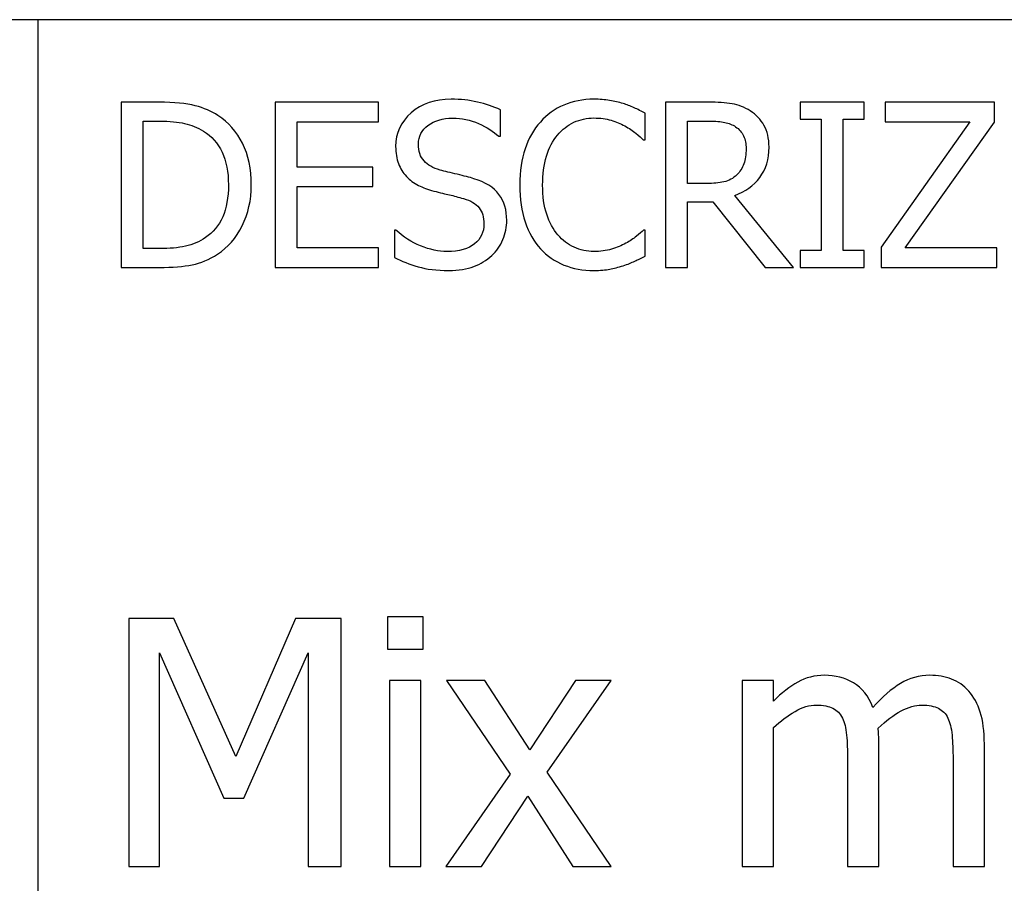
# Model space of a CAD drawing. Extents: x -10 to 10, y -14.4 to 14.3.
# Drawn here: x -5 to -3.8, y -11.4 to -10.3 of the extents above; entities that cross this region are included whole.
import ezdxf

# ---------------------------------------------------------------- set-up
doc = ezdxf.new("R2010")
doc.units = 0
doc.layers.add('LAYER_1', color=7, linetype='CONTINUOUS')

msp = doc.modelspace()

# ---------------------------------------------------------------- linework, layer by layer
at = {"layer": 'LAYER_1'}
for points in [[(9.49419, -10.34306), (9.49419, -10.34306), (-9.49568, -10.34306), (-9.49568, -10.34306)], [(-4.99807, -13.14158), (-4.99807, -13.14158), (-4.99807, -10.34306), (-4.99807, -10.34306)]]:
    msp.add_open_spline(points, degree=3, dxfattribs=at)
for points, knots in [([(-4.7402, -10.54311), (-4.7402, -10.5614), (-4.74391, -10.57786), (-4.75129, -10.59253), (-4.75129, -10.59253), (-4.75868, -10.60725), (-4.76858, -10.61871), (-4.781, -10.62692), (-4.781, -10.62692), (-4.79113, -10.63329), (-4.8014, -10.63756), (-4.81186, -10.63971), (-4.81186, -10.63971), (-4.82226, -10.64187), (-4.83561, -10.64292), (-4.85179, -10.64292), (-4.85179, -10.64292), (-4.85179, -10.64292), (-4.89787, -10.64292), (-4.89787, -10.64292), (-4.89787, -10.64292), (-4.89787, -10.64292), (-4.89787, -10.44294), (-4.89787, -10.44294), (-4.89787, -10.44294), (-4.89787, -10.44294), (-4.85234, -10.44294), (-4.85234, -10.44294), (-4.85234, -10.44294), (-4.83354, -10.44294), (-4.81878, -10.44436), (-4.8081, -10.44715), (-4.8081, -10.44715), (-4.79737, -10.45), (-4.78829, -10.45385), (-4.78077, -10.4588), (-4.78077, -10.4588), (-4.76784, -10.46728), (-4.7579, -10.47861), (-4.75079, -10.49268), (-4.75079, -10.49268), (-4.74373, -10.5068), (-4.7402, -10.52363), (-4.7402, -10.54311)], [0, 0, 0, 0, 0.0833333, 0.0833333, 0.0833333, 0.0833333, 0.1666667, 0.1666667, 0.1666667, 0.1666667, 0.25, 0.25, 0.25, 0.25, 0.3333333, 0.3333333, 0.3333333, 0.3333333, 0.4166667, 0.4166667, 0.4166667, 0.4166667, 0.5, 0.5, 0.5, 0.5, 0.5833333, 0.5833333, 0.5833333, 0.5833333, 0.6666667, 0.6666667, 0.6666667, 0.6666667, 0.75, 0.75, 0.75, 0.75, 0.8333333, 0.8333333, 0.8333333, 0.8333333, 1, 1, 1, 1]), ([(-4.71132, -10.64292), (-4.71132, -10.64292), (-4.71132, -10.44294), (-4.71132, -10.44294), (-4.71132, -10.44294), (-4.71132, -10.44294), (-4.58625, -10.44294), (-4.58625, -10.44294), (-4.58625, -10.44294), (-4.58625, -10.44294), (-4.58625, -10.46659), (-4.58625, -10.46659), (-4.58625, -10.46659), (-4.58625, -10.46659), (-4.68472, -10.46659), (-4.68472, -10.46659), (-4.68472, -10.46659), (-4.68472, -10.46659), (-4.68472, -10.52138), (-4.68472, -10.52138), (-4.68472, -10.52138), (-4.68472, -10.52138), (-4.59294, -10.52138), (-4.59294, -10.52138), (-4.59294, -10.52138), (-4.59294, -10.52138), (-4.59294, -10.54504), (-4.59294, -10.54504), (-4.59294, -10.54504), (-4.59294, -10.54504), (-4.68472, -10.54504), (-4.68472, -10.54504), (-4.68472, -10.54504), (-4.68472, -10.54504), (-4.68472, -10.61926), (-4.68472, -10.61926), (-4.68472, -10.61926), (-4.68472, -10.61926), (-4.58625, -10.61926), (-4.58625, -10.61926), (-4.58625, -10.61926), (-4.58625, -10.61926), (-4.58625, -10.64292), (-4.58625, -10.64292), (-4.58625, -10.64292), (-4.58625, -10.64292), (-4.71132, -10.64292), (-4.71132, -10.64292)], [0, 0, 0, 0, 0.0769231, 0.0769231, 0.0769231, 0.0769231, 0.1538462, 0.1538462, 0.1538462, 0.1538462, 0.2307692, 0.2307692, 0.2307692, 0.2307692, 0.3076923, 0.3076923, 0.3076923, 0.3076923, 0.3846154, 0.3846154, 0.3846154, 0.3846154, 0.4615385, 0.4615385, 0.4615385, 0.4615385, 0.5384615, 0.5384615, 0.5384615, 0.5384615, 0.6153846, 0.6153846, 0.6153846, 0.6153846, 0.6923077, 0.6923077, 0.6923077, 0.6923077, 0.7692308, 0.7692308, 0.7692308, 0.7692308, 0.8461538, 0.8461538, 0.8461538, 0.8461538, 1, 1, 1, 1]), ([(-4.5012, -10.64654), (-4.51573, -10.64654), (-4.52807, -10.64503), (-4.5382, -10.64205), (-4.5382, -10.64205), (-4.54838, -10.63902), (-4.55796, -10.63536), (-4.5669, -10.63095), (-4.5669, -10.63095), (-4.5669, -10.63095), (-4.5669, -10.59767), (-4.5669, -10.59767), (-4.5669, -10.59767), (-4.5669, -10.59767), (-4.56502, -10.59767), (-4.56502, -10.59767), (-4.56502, -10.59767), (-4.55626, -10.60592), (-4.54631, -10.61229), (-4.53522, -10.61679), (-4.53522, -10.61679), (-4.52412, -10.62133), (-4.5134, -10.62357), (-4.50313, -10.62357), (-4.50313, -10.62357), (-4.48841, -10.62357), (-4.47731, -10.6205), (-4.4698, -10.61436), (-4.4698, -10.61436), (-4.46228, -10.60826), (-4.45852, -10.60015), (-4.45852, -10.59015), (-4.45852, -10.59015), (-4.45852, -10.58217), (-4.46049, -10.57566), (-4.46443, -10.57067), (-4.46443, -10.57067), (-4.46837, -10.56567), (-4.47461, -10.56195), (-4.48323, -10.55952), (-4.48323, -10.55952), (-4.48942, -10.55774), (-4.49506, -10.55622), (-4.50015, -10.55508), (-4.50015, -10.55508), (-4.50523, -10.55393), (-4.51165, -10.55237), (-4.51936, -10.5504), (-4.51936, -10.5504), (-4.52623, -10.54861), (-4.53242, -10.54632), (-4.53788, -10.54352), (-4.53788, -10.54352), (-4.54333, -10.54077), (-4.54819, -10.53715), (-4.55241, -10.53266), (-4.55241, -10.53266), (-4.55654, -10.52826), (-4.5597, -10.52308), (-4.56199, -10.51716), (-4.56199, -10.51716), (-4.56429, -10.5112), (-4.56543, -10.50433), (-4.56543, -10.49653), (-4.56543, -10.49653), (-4.56543, -10.4803), (-4.5591, -10.46673), (-4.5465, -10.45577), (-4.5465, -10.45577), (-4.53384, -10.44482), (-4.51775, -10.43931), (-4.49813, -10.43931), (-4.49813, -10.43931), (-4.48694, -10.43931), (-4.47635, -10.44042), (-4.46636, -10.44266), (-4.46636, -10.44266), (-4.45636, -10.44491), (-4.44715, -10.44807), (-4.43862, -10.4522), (-4.43862, -10.4522), (-4.43862, -10.4522), (-4.43862, -10.48406), (-4.43862, -10.48406), (-4.43862, -10.48406), (-4.43862, -10.48406), (-4.44064, -10.48406), (-4.44064, -10.48406), (-4.44064, -10.48406), (-4.44701, -10.47824), (-4.45512, -10.47315), (-4.46507, -10.46879), (-4.46507, -10.46879), (-4.47502, -10.46444), (-4.48543, -10.46228), (-4.49639, -10.46228), (-4.49639, -10.46228), (-4.50872, -10.46228), (-4.51871, -10.46517), (-4.52632, -10.47095), (-4.52632, -10.47095), (-4.53393, -10.47673), (-4.53774, -10.48429), (-4.53774, -10.49369), (-4.53774, -10.49369), (-4.53774, -10.50222), (-4.53549, -10.50896), (-4.53105, -10.514), (-4.53105, -10.514), (-4.52655, -10.519), (-4.52004, -10.52266), (-4.51156, -10.525), (-4.51156, -10.525), (-4.50592, -10.52652), (-4.49905, -10.52826), (-4.49088, -10.53018), (-4.49088, -10.53018), (-4.48272, -10.53211), (-4.47598, -10.53385), (-4.47057, -10.53546), (-4.47057, -10.53546), (-4.45677, -10.53967), (-4.44673, -10.54605), (-4.44036, -10.55453), (-4.44036, -10.55453), (-4.43399, -10.56306), (-4.43083, -10.57351), (-4.43083, -10.58598), (-4.43083, -10.58598), (-4.43083, -10.59377), (-4.43243, -10.60147), (-4.43559, -10.60909), (-4.43559, -10.60909), (-4.43876, -10.6167), (-4.44325, -10.62311), (-4.44898, -10.62843), (-4.44898, -10.62843), (-4.4554, -10.63421), (-4.46269, -10.6387), (-4.4708, -10.64182), (-4.4708, -10.64182), (-4.47887, -10.64498), (-4.48905, -10.64654), (-4.5012, -10.64654)], [0, 0, 0, 0, 0.027027, 0.027027, 0.027027, 0.027027, 0.0540541, 0.0540541, 0.0540541, 0.0540541, 0.0810811, 0.0810811, 0.0810811, 0.0810811, 0.1081081, 0.1081081, 0.1081081, 0.1081081, 0.1351351, 0.1351351, 0.1351351, 0.1351351, 0.1621622, 0.1621622, 0.1621622, 0.1621622, 0.1891892, 0.1891892, 0.1891892, 0.1891892, 0.2162162, 0.2162162, 0.2162162, 0.2162162, 0.2432432, 0.2432432, 0.2432432, 0.2432432, 0.2702703, 0.2702703, 0.2702703, 0.2702703, 0.2972973, 0.2972973, 0.2972973, 0.2972973, 0.3243243, 0.3243243, 0.3243243, 0.3243243, 0.3513514, 0.3513514, 0.3513514, 0.3513514, 0.3783784, 0.3783784, 0.3783784, 0.3783784, 0.4054054, 0.4054054, 0.4054054, 0.4054054, 0.4324324, 0.4324324, 0.4324324, 0.4324324, 0.4594595, 0.4594595, 0.4594595, 0.4594595, 0.4864865, 0.4864865, 0.4864865, 0.4864865, 0.5135135, 0.5135135, 0.5135135, 0.5135135, 0.5405405, 0.5405405, 0.5405405, 0.5405405, 0.5675676, 0.5675676, 0.5675676, 0.5675676, 0.5945946, 0.5945946, 0.5945946, 0.5945946, 0.6216216, 0.6216216, 0.6216216, 0.6216216, 0.6486486, 0.6486486, 0.6486486, 0.6486486, 0.6756757, 0.6756757, 0.6756757, 0.6756757, 0.7027027, 0.7027027, 0.7027027, 0.7027027, 0.7297297, 0.7297297, 0.7297297, 0.7297297, 0.7567568, 0.7567568, 0.7567568, 0.7567568, 0.7837838, 0.7837838, 0.7837838, 0.7837838, 0.8108108, 0.8108108, 0.8108108, 0.8108108, 0.8378378, 0.8378378, 0.8378378, 0.8378378, 0.8648649, 0.8648649, 0.8648649, 0.8648649, 0.8918919, 0.8918919, 0.8918919, 0.8918919, 0.9189189, 0.9189189, 0.9189189, 0.9189189, 0.9459459, 0.9459459, 0.9459459, 0.9459459, 1, 1, 1, 1]), ([(-4.32556, -10.64654), (-4.33862, -10.64654), (-4.35064, -10.64434), (-4.36159, -10.63994), (-4.36159, -10.63994), (-4.3726, -10.63558), (-4.38204, -10.62903), (-4.39002, -10.62036), (-4.39002, -10.62036), (-4.39799, -10.61165), (-4.40418, -10.60083), (-4.40854, -10.58786), (-4.40854, -10.58786), (-4.41294, -10.57488), (-4.41514, -10.55998), (-4.41514, -10.54311), (-4.41514, -10.54311), (-4.41514, -10.52638), (-4.41303, -10.5118), (-4.40877, -10.49933), (-4.40877, -10.49933), (-4.40451, -10.4869), (-4.39832, -10.47608), (-4.39016, -10.46687), (-4.39016, -10.46687), (-4.38218, -10.45788), (-4.37273, -10.45105), (-4.36182, -10.44638), (-4.36182, -10.44638), (-4.35086, -10.44165), (-4.33867, -10.43931), (-4.32514, -10.43931), (-4.32514, -10.43931), (-4.31841, -10.43931), (-4.31212, -10.43982), (-4.30626, -10.44078), (-4.30626, -10.44078), (-4.30039, -10.44179), (-4.29498, -10.44303), (-4.28993, -10.44454), (-4.28993, -10.44454), (-4.28562, -10.44592), (-4.28122, -10.44757), (-4.27673, -10.44958), (-4.27673, -10.44958), (-4.27219, -10.4516), (-4.26774, -10.4538), (-4.26334, -10.45623), (-4.26334, -10.45623), (-4.26334, -10.45623), (-4.26334, -10.48833), (-4.26334, -10.48833), (-4.26334, -10.48833), (-4.26334, -10.48833), (-4.2655, -10.48833), (-4.2655, -10.48833), (-4.2655, -10.48833), (-4.26784, -10.48617), (-4.27082, -10.4836), (-4.27448, -10.48053), (-4.27448, -10.48053), (-4.27815, -10.47751), (-4.28264, -10.47448), (-4.28792, -10.47155), (-4.28792, -10.47155), (-4.29301, -10.46875), (-4.2986, -10.4665), (-4.30456, -10.46471), (-4.30456, -10.46471), (-4.31057, -10.46293), (-4.31753, -10.46201), (-4.32537, -10.46201), (-4.32537, -10.46201), (-4.3339, -10.46201), (-4.34197, -10.46375), (-4.34958, -10.46724), (-4.34958, -10.46724), (-4.35719, -10.47072), (-4.36384, -10.4759), (-4.36957, -10.48269), (-4.36957, -10.48269), (-4.37521, -10.48952), (-4.37961, -10.49804), (-4.38273, -10.50836), (-4.38273, -10.50836), (-4.38589, -10.51863), (-4.38745, -10.53023), (-4.38745, -10.54311), (-4.38745, -10.54311), (-4.38745, -10.55682), (-4.3858, -10.5686), (-4.3825, -10.57851), (-4.3825, -10.57851), (-4.37915, -10.58841), (-4.37466, -10.59675), (-4.36893, -10.60358), (-4.36893, -10.60358), (-4.36338, -10.61019), (-4.35682, -10.61518), (-4.34931, -10.61853), (-4.34931, -10.61853), (-4.34179, -10.62188), (-4.33381, -10.62357), (-4.32537, -10.62357), (-4.32537, -10.62357), (-4.31772, -10.62357), (-4.31057, -10.62266), (-4.30406, -10.62078), (-4.30406, -10.62078), (-4.2975, -10.6189), (-4.29168, -10.61651), (-4.28659, -10.61362), (-4.28659, -10.61362), (-4.28164, -10.61087), (-4.27742, -10.60803), (-4.27384, -10.6051), (-4.27384, -10.6051), (-4.27022, -10.60221), (-4.26742, -10.59973), (-4.26536, -10.59767), (-4.26536, -10.59767), (-4.26536, -10.59767), (-4.26334, -10.59767), (-4.26334, -10.59767), (-4.26334, -10.59767), (-4.26334, -10.59767), (-4.26334, -10.62935), (-4.26334, -10.62935), (-4.26334, -10.62935), (-4.26774, -10.63141), (-4.27187, -10.63338), (-4.27577, -10.63526), (-4.27577, -10.63526), (-4.27966, -10.63714), (-4.28439, -10.63898), (-4.28993, -10.64077), (-4.28993, -10.64077), (-4.29576, -10.64264), (-4.30117, -10.64407), (-4.30612, -10.64507), (-4.30612, -10.64507), (-4.31112, -10.64604), (-4.31758, -10.64654), (-4.32556, -10.64654)], [0, 0, 0, 0, 0.027027, 0.027027, 0.027027, 0.027027, 0.0540541, 0.0540541, 0.0540541, 0.0540541, 0.0810811, 0.0810811, 0.0810811, 0.0810811, 0.1081081, 0.1081081, 0.1081081, 0.1081081, 0.1351351, 0.1351351, 0.1351351, 0.1351351, 0.1621622, 0.1621622, 0.1621622, 0.1621622, 0.1891892, 0.1891892, 0.1891892, 0.1891892, 0.2162162, 0.2162162, 0.2162162, 0.2162162, 0.2432432, 0.2432432, 0.2432432, 0.2432432, 0.2702703, 0.2702703, 0.2702703, 0.2702703, 0.2972973, 0.2972973, 0.2972973, 0.2972973, 0.3243243, 0.3243243, 0.3243243, 0.3243243, 0.3513514, 0.3513514, 0.3513514, 0.3513514, 0.3783784, 0.3783784, 0.3783784, 0.3783784, 0.4054054, 0.4054054, 0.4054054, 0.4054054, 0.4324324, 0.4324324, 0.4324324, 0.4324324, 0.4594595, 0.4594595, 0.4594595, 0.4594595, 0.4864865, 0.4864865, 0.4864865, 0.4864865, 0.5135135, 0.5135135, 0.5135135, 0.5135135, 0.5405405, 0.5405405, 0.5405405, 0.5405405, 0.5675676, 0.5675676, 0.5675676, 0.5675676, 0.5945946, 0.5945946, 0.5945946, 0.5945946, 0.6216216, 0.6216216, 0.6216216, 0.6216216, 0.6486486, 0.6486486, 0.6486486, 0.6486486, 0.6756757, 0.6756757, 0.6756757, 0.6756757, 0.7027027, 0.7027027, 0.7027027, 0.7027027, 0.7297297, 0.7297297, 0.7297297, 0.7297297, 0.7567568, 0.7567568, 0.7567568, 0.7567568, 0.7837838, 0.7837838, 0.7837838, 0.7837838, 0.8108108, 0.8108108, 0.8108108, 0.8108108, 0.8378378, 0.8378378, 0.8378378, 0.8378378, 0.8648649, 0.8648649, 0.8648649, 0.8648649, 0.8918919, 0.8918919, 0.8918919, 0.8918919, 0.9189189, 0.9189189, 0.9189189, 0.9189189, 0.9459459, 0.9459459, 0.9459459, 0.9459459, 1, 1, 1, 1]), ([(-4.08358, -10.64292), (-4.08358, -10.64292), (-4.1181, -10.64292), (-4.1181, -10.64292), (-4.1181, -10.64292), (-4.1181, -10.64292), (-4.18142, -10.56342), (-4.18142, -10.56342), (-4.18142, -10.56342), (-4.18142, -10.56342), (-4.2119, -10.56342), (-4.2119, -10.56342), (-4.2119, -10.56342), (-4.2119, -10.56342), (-4.2119, -10.64292), (-4.2119, -10.64292), (-4.2119, -10.64292), (-4.2119, -10.64292), (-4.2385, -10.64292), (-4.2385, -10.64292), (-4.2385, -10.64292), (-4.2385, -10.64292), (-4.2385, -10.44294), (-4.2385, -10.44294), (-4.2385, -10.44294), (-4.2385, -10.44294), (-4.18692, -10.44294), (-4.18692, -10.44294), (-4.18692, -10.44294), (-4.17546, -10.44294), (-4.16583, -10.44358), (-4.15808, -10.44482), (-4.15808, -10.44482), (-4.15033, -10.44605), (-4.143, -10.44899), (-4.13598, -10.45353), (-4.13598, -10.45353), (-4.12901, -10.45802), (-4.12347, -10.4638), (-4.11939, -10.47086), (-4.11939, -10.47086), (-4.11531, -10.47796), (-4.11329, -10.48672), (-4.11329, -10.49722), (-4.11329, -10.49722), (-4.11329, -10.51189), (-4.117, -10.52418), (-4.12443, -10.53399), (-4.12443, -10.53399), (-4.13186, -10.54385), (-4.14199, -10.55113), (-4.15478, -10.5559), (-4.15478, -10.5559), (-4.15478, -10.5559), (-4.08358, -10.64292), (-4.08358, -10.64292)], [0, 0, 0, 0, 0.0666667, 0.0666667, 0.0666667, 0.0666667, 0.1333333, 0.1333333, 0.1333333, 0.1333333, 0.2, 0.2, 0.2, 0.2, 0.2666667, 0.2666667, 0.2666667, 0.2666667, 0.3333333, 0.3333333, 0.3333333, 0.3333333, 0.4, 0.4, 0.4, 0.4, 0.4666667, 0.4666667, 0.4666667, 0.4666667, 0.5333333, 0.5333333, 0.5333333, 0.5333333, 0.6, 0.6, 0.6, 0.6, 0.6666667, 0.6666667, 0.6666667, 0.6666667, 0.7333333, 0.7333333, 0.7333333, 0.7333333, 0.8, 0.8, 0.8, 0.8, 0.8666667, 0.8666667, 0.8666667, 0.8666667, 1, 1, 1, 1]), ([(-3.9979, -10.64292), (-3.9979, -10.64292), (-4.07556, -10.64292), (-4.07556, -10.64292), (-4.07556, -10.64292), (-4.07556, -10.64292), (-4.07556, -10.62252), (-4.07556, -10.62252), (-4.07556, -10.62252), (-4.07556, -10.62252), (-4.05002, -10.62252), (-4.05002, -10.62252), (-4.05002, -10.62252), (-4.05002, -10.62252), (-4.05002, -10.46334), (-4.05002, -10.46334), (-4.05002, -10.46334), (-4.05002, -10.46334), (-4.07556, -10.46334), (-4.07556, -10.46334), (-4.07556, -10.46334), (-4.07556, -10.46334), (-4.07556, -10.44294), (-4.07556, -10.44294), (-4.07556, -10.44294), (-4.07556, -10.44294), (-3.9979, -10.44294), (-3.9979, -10.44294), (-3.9979, -10.44294), (-3.9979, -10.44294), (-3.9979, -10.46334), (-3.9979, -10.46334), (-3.9979, -10.46334), (-3.9979, -10.46334), (-4.02343, -10.46334), (-4.02343, -10.46334), (-4.02343, -10.46334), (-4.02343, -10.46334), (-4.02343, -10.62252), (-4.02343, -10.62252), (-4.02343, -10.62252), (-4.02343, -10.62252), (-3.9979, -10.62252), (-3.9979, -10.62252), (-3.9979, -10.62252), (-3.9979, -10.62252), (-3.9979, -10.64292), (-3.9979, -10.64292)], [0, 0, 0, 0, 0.0769231, 0.0769231, 0.0769231, 0.0769231, 0.1538462, 0.1538462, 0.1538462, 0.1538462, 0.2307692, 0.2307692, 0.2307692, 0.2307692, 0.3076923, 0.3076923, 0.3076923, 0.3076923, 0.3846154, 0.3846154, 0.3846154, 0.3846154, 0.4615385, 0.4615385, 0.4615385, 0.4615385, 0.5384615, 0.5384615, 0.5384615, 0.5384615, 0.6153846, 0.6153846, 0.6153846, 0.6153846, 0.6923077, 0.6923077, 0.6923077, 0.6923077, 0.7692308, 0.7692308, 0.7692308, 0.7692308, 0.8461538, 0.8461538, 0.8461538, 0.8461538, 1, 1, 1, 1]), ([(-3.83762, -10.64292), (-3.83762, -10.64292), (-3.97736, -10.64292), (-3.97736, -10.64292), (-3.97736, -10.64292), (-3.97736, -10.64292), (-3.97736, -10.61821), (-3.97736, -10.61821), (-3.97736, -10.61821), (-3.97736, -10.61821), (-3.87026, -10.46659), (-3.87026, -10.46659), (-3.87026, -10.46659), (-3.87026, -10.46659), (-3.97255, -10.46659), (-3.97255, -10.46659), (-3.97255, -10.46659), (-3.97255, -10.46659), (-3.97255, -10.44294), (-3.97255, -10.44294), (-3.97255, -10.44294), (-3.97255, -10.44294), (-3.84033, -10.44294), (-3.84033, -10.44294), (-3.84033, -10.44294), (-3.84033, -10.44294), (-3.84033, -10.46701), (-3.84033, -10.46701), (-3.84033, -10.46701), (-3.84033, -10.46701), (-3.94852, -10.61926), (-3.94852, -10.61926), (-3.94852, -10.61926), (-3.94852, -10.61926), (-3.83762, -10.61926), (-3.83762, -10.61926), (-3.83762, -10.61926), (-3.83762, -10.61926), (-3.83762, -10.64292), (-3.83762, -10.64292)], [0, 0, 0, 0, 0.0909091, 0.0909091, 0.0909091, 0.0909091, 0.1818182, 0.1818182, 0.1818182, 0.1818182, 0.2727273, 0.2727273, 0.2727273, 0.2727273, 0.3636364, 0.3636364, 0.3636364, 0.3636364, 0.4545455, 0.4545455, 0.4545455, 0.4545455, 0.5454545, 0.5454545, 0.5454545, 0.5454545, 0.6363636, 0.6363636, 0.6363636, 0.6363636, 0.7272727, 0.7272727, 0.7272727, 0.7272727, 0.8181818, 0.8181818, 0.8181818, 0.8181818, 1, 1, 1, 1]), ([(-4.76789, -10.54275), (-4.76789, -10.52734), (-4.77046, -10.51418), (-4.77555, -10.50332), (-4.77555, -10.50332), (-4.78064, -10.49245), (-4.7882, -10.48392), (-4.79824, -10.47787), (-4.79824, -10.47787), (-4.8053, -10.47356), (-4.81287, -10.47049), (-4.82094, -10.46861), (-4.82094, -10.46861), (-4.829, -10.46673), (-4.839, -10.46577), (-4.85101, -10.46577), (-4.85101, -10.46577), (-4.85101, -10.46577), (-4.87127, -10.46577), (-4.87127, -10.46577), (-4.87127, -10.46577), (-4.87127, -10.46577), (-4.87127, -10.62009), (-4.87127, -10.62009), (-4.87127, -10.62009), (-4.87127, -10.62009), (-4.85101, -10.62009), (-4.85101, -10.62009), (-4.85101, -10.62009), (-4.83918, -10.62009), (-4.82887, -10.61913), (-4.81997, -10.61725), (-4.81997, -10.61725), (-4.81112, -10.61537), (-4.80301, -10.61188), (-4.79567, -10.60679), (-4.79567, -10.60679), (-4.78646, -10.60051), (-4.77954, -10.59217), (-4.77486, -10.58176), (-4.77486, -10.58176), (-4.77023, -10.57131), (-4.76789, -10.55829), (-4.76789, -10.54275)], [0, 0, 0, 0, 0.0833333, 0.0833333, 0.0833333, 0.0833333, 0.1666667, 0.1666667, 0.1666667, 0.1666667, 0.25, 0.25, 0.25, 0.25, 0.3333333, 0.3333333, 0.3333333, 0.3333333, 0.4166667, 0.4166667, 0.4166667, 0.4166667, 0.5, 0.5, 0.5, 0.5, 0.5833333, 0.5833333, 0.5833333, 0.5833333, 0.6666667, 0.6666667, 0.6666667, 0.6666667, 0.75, 0.75, 0.75, 0.75, 0.8333333, 0.8333333, 0.8333333, 0.8333333, 1, 1, 1, 1]), ([(-4.14107, -10.49924), (-4.14107, -10.49341), (-4.14208, -10.48823), (-4.14414, -10.48369), (-4.14414, -10.48369), (-4.14621, -10.4792), (-4.14942, -10.47549), (-4.15373, -10.4726), (-4.15373, -10.4726), (-4.15748, -10.47012), (-4.16184, -10.46834), (-4.16688, -10.46733), (-4.16688, -10.46733), (-4.17188, -10.46627), (-4.17812, -10.46577), (-4.18554, -10.46577), (-4.18554, -10.46577), (-4.18554, -10.46577), (-4.2119, -10.46577), (-4.2119, -10.46577), (-4.2119, -10.46577), (-4.2119, -10.46577), (-4.2119, -10.54128), (-4.2119, -10.54128), (-4.2119, -10.54128), (-4.2119, -10.54128), (-4.18852, -10.54128), (-4.18852, -10.54128), (-4.18852, -10.54128), (-4.18091, -10.54128), (-4.17404, -10.54059), (-4.16794, -10.53926), (-4.16794, -10.53926), (-4.16184, -10.53793), (-4.15666, -10.53513), (-4.15235, -10.53092), (-4.15235, -10.53092), (-4.1485, -10.52716), (-4.14566, -10.52271), (-4.14382, -10.51748), (-4.14382, -10.51748), (-4.14199, -10.5123), (-4.14107, -10.50621), (-4.14107, -10.49924)], [0, 0, 0, 0, 0.0833333, 0.0833333, 0.0833333, 0.0833333, 0.1666667, 0.1666667, 0.1666667, 0.1666667, 0.25, 0.25, 0.25, 0.25, 0.3333333, 0.3333333, 0.3333333, 0.3333333, 0.4166667, 0.4166667, 0.4166667, 0.4166667, 0.5, 0.5, 0.5, 0.5, 0.5833333, 0.5833333, 0.5833333, 0.5833333, 0.6666667, 0.6666667, 0.6666667, 0.6666667, 0.75, 0.75, 0.75, 0.75, 0.8333333, 0.8333333, 0.8333333, 0.8333333, 1, 1, 1, 1]), ([(-4.63129, -11.36777), (-4.63129, -11.36777), (-4.67117, -11.36777), (-4.67117, -11.36777), (-4.67117, -11.36777), (-4.67117, -11.36777), (-4.67117, -11.10926), (-4.67117, -11.10926), (-4.67117, -11.10926), (-4.67117, -11.10926), (-4.74937, -11.28518), (-4.74937, -11.28518), (-4.74937, -11.28518), (-4.74937, -11.28518), (-4.77357, -11.28518), (-4.77357, -11.28518), (-4.77357, -11.28518), (-4.77357, -11.28518), (-4.85115, -11.10926), (-4.85115, -11.10926), (-4.85115, -11.10926), (-4.85115, -11.10926), (-4.85115, -11.36777), (-4.85115, -11.36777), (-4.85115, -11.36777), (-4.85115, -11.36777), (-4.88842, -11.36777), (-4.88842, -11.36777), (-4.88842, -11.36777), (-4.88842, -11.36777), (-4.88842, -11.06779), (-4.88842, -11.06779), (-4.88842, -11.06779), (-4.88842, -11.06779), (-4.83402, -11.06779), (-4.83402, -11.06779), (-4.83402, -11.06779), (-4.83402, -11.06779), (-4.75906, -11.23483), (-4.75906, -11.23483), (-4.75906, -11.23483), (-4.75906, -11.23483), (-4.68672, -11.06779), (-4.68672, -11.06779), (-4.68672, -11.06779), (-4.68672, -11.06779), (-4.63129, -11.06779), (-4.63129, -11.06779), (-4.63129, -11.06779), (-4.63129, -11.06779), (-4.63129, -11.36777), (-4.63129, -11.36777)], [0, 0, 0, 0, 0.0714286, 0.0714286, 0.0714286, 0.0714286, 0.1428571, 0.1428571, 0.1428571, 0.1428571, 0.2142857, 0.2142857, 0.2142857, 0.2142857, 0.2857143, 0.2857143, 0.2857143, 0.2857143, 0.3571429, 0.3571429, 0.3571429, 0.3571429, 0.4285714, 0.4285714, 0.4285714, 0.4285714, 0.5, 0.5, 0.5, 0.5, 0.5714286, 0.5714286, 0.5714286, 0.5714286, 0.6428571, 0.6428571, 0.6428571, 0.6428571, 0.7142857, 0.7142857, 0.7142857, 0.7142857, 0.7857143, 0.7857143, 0.7857143, 0.7857143, 0.8571429, 0.8571429, 0.8571429, 0.8571429, 1, 1, 1, 1]), ([(-4.53219, -11.10499), (-4.53219, -11.10499), (-4.57531, -11.10499), (-4.57531, -11.10499), (-4.57531, -11.10499), (-4.57531, -11.10499), (-4.57531, -11.06572), (-4.57531, -11.06572), (-4.57531, -11.06572), (-4.57531, -11.06572), (-4.53219, -11.06572), (-4.53219, -11.06572), (-4.53219, -11.06572), (-4.53219, -11.06572), (-4.53219, -11.10499), (-4.53219, -11.10499)], [0, 0, 0, 0, 0.2, 0.2, 0.2, 0.2, 0.4, 0.4, 0.4, 0.4, 0.6, 0.6, 0.6, 0.6, 1, 1, 1, 1]), ([(-4.5348, -11.36777), (-4.5348, -11.36777), (-4.57269, -11.36777), (-4.57269, -11.36777), (-4.57269, -11.36777), (-4.57269, -11.36777), (-4.57269, -11.14275), (-4.57269, -11.14275), (-4.57269, -11.14275), (-4.57269, -11.14275), (-4.5348, -11.14275), (-4.5348, -11.14275), (-4.5348, -11.14275), (-4.5348, -11.14275), (-4.5348, -11.36777), (-4.5348, -11.36777)], [0, 0, 0, 0, 0.2, 0.2, 0.2, 0.2, 0.4, 0.4, 0.4, 0.4, 0.6, 0.6, 0.6, 0.6, 1, 1, 1, 1]), ([(-4.30427, -11.36777), (-4.30427, -11.36777), (-4.35083, -11.36777), (-4.35083, -11.36777), (-4.35083, -11.36777), (-4.35083, -11.36777), (-4.40537, -11.28284), (-4.40537, -11.28284), (-4.40537, -11.28284), (-4.40537, -11.28284), (-4.46162, -11.36777), (-4.46162, -11.36777), (-4.46162, -11.36777), (-4.46162, -11.36777), (-4.50461, -11.36777), (-4.50461, -11.36777), (-4.50461, -11.36777), (-4.50461, -11.36777), (-4.42669, -11.25615), (-4.42669, -11.25615), (-4.42669, -11.25615), (-4.42669, -11.25615), (-4.50378, -11.14275), (-4.50378, -11.14275), (-4.50378, -11.14275), (-4.50378, -11.14275), (-4.45722, -11.14275), (-4.45722, -11.14275), (-4.45722, -11.14275), (-4.45722, -11.14275), (-4.40296, -11.22686), (-4.40296, -11.22686), (-4.40296, -11.22686), (-4.40296, -11.22686), (-4.34746, -11.14275), (-4.34746, -11.14275), (-4.34746, -11.14275), (-4.34746, -11.14275), (-4.30427, -11.14275), (-4.30427, -11.14275), (-4.30427, -11.14275), (-4.30427, -11.14275), (-4.38185, -11.25368), (-4.38185, -11.25368), (-4.38185, -11.25368), (-4.38185, -11.25368), (-4.30427, -11.36777), (-4.30427, -11.36777)], [0, 0, 0, 0, 0.0769231, 0.0769231, 0.0769231, 0.0769231, 0.1538462, 0.1538462, 0.1538462, 0.1538462, 0.2307692, 0.2307692, 0.2307692, 0.2307692, 0.3076923, 0.3076923, 0.3076923, 0.3076923, 0.3846154, 0.3846154, 0.3846154, 0.3846154, 0.4615385, 0.4615385, 0.4615385, 0.4615385, 0.5384615, 0.5384615, 0.5384615, 0.5384615, 0.6153846, 0.6153846, 0.6153846, 0.6153846, 0.6923077, 0.6923077, 0.6923077, 0.6923077, 0.7692308, 0.7692308, 0.7692308, 0.7692308, 0.8461538, 0.8461538, 0.8461538, 0.8461538, 1, 1, 1, 1]), ([(-3.89047, -11.36777), (-3.89047, -11.36777), (-3.89047, -11.23759), (-3.89047, -11.23759), (-3.89047, -11.23759), (-3.89047, -11.22727), (-3.89088, -11.21771), (-3.89171, -11.20891), (-3.89171, -11.20891), (-3.89247, -11.2001), (-3.89419, -11.19323), (-3.89673, -11.18828), (-3.89673, -11.18828), (-3.89941, -11.18284), (-3.90319, -11.17892), (-3.90822, -11.17638), (-3.90822, -11.17638), (-3.91317, -11.17383), (-3.91991, -11.17253), (-3.92837, -11.17253), (-3.92837, -11.17253), (-3.93614, -11.17253), (-3.94446, -11.17493), (-3.9534, -11.17968), (-3.9534, -11.17968), (-3.96234, -11.18449), (-3.97155, -11.19137), (-3.98111, -11.20038), (-3.98111, -11.20038), (-3.98098, -11.20265), (-3.98077, -11.20533), (-3.98056, -11.20849), (-3.98056, -11.20849), (-3.98036, -11.21166), (-3.98029, -11.21537), (-3.98029, -11.2197), (-3.98029, -11.2197), (-3.98029, -11.2197), (-3.98029, -11.36777), (-3.98029, -11.36777), (-3.98029, -11.36777), (-3.98029, -11.36777), (-4.01818, -11.36777), (-4.01818, -11.36777), (-4.01818, -11.36777), (-4.01818, -11.36777), (-4.01818, -11.23759), (-4.01818, -11.23759), (-4.01818, -11.23759), (-4.01818, -11.22727), (-4.01859, -11.21771), (-4.01942, -11.20891), (-4.01942, -11.20891), (-4.02018, -11.2001), (-4.02189, -11.19323), (-4.02444, -11.18828), (-4.02444, -11.18828), (-4.02712, -11.18284), (-4.0309, -11.17892), (-4.03592, -11.17638), (-4.03592, -11.17638), (-4.04088, -11.17383), (-4.04762, -11.17253), (-4.05607, -11.17253), (-4.05607, -11.17253), (-4.06426, -11.17253), (-4.07285, -11.17507), (-4.08179, -11.18016), (-4.08179, -11.18016), (-4.0908, -11.18532), (-4.09954, -11.19185), (-4.108, -11.19976), (-4.108, -11.19976), (-4.108, -11.19976), (-4.108, -11.36777), (-4.108, -11.36777), (-4.108, -11.36777), (-4.108, -11.36777), (-4.14589, -11.36777), (-4.14589, -11.36777), (-4.14589, -11.36777), (-4.14589, -11.36777), (-4.14589, -11.14275), (-4.14589, -11.14275), (-4.14589, -11.14275), (-4.14589, -11.14275), (-4.108, -11.14275), (-4.108, -11.14275), (-4.108, -11.14275), (-4.108, -11.14275), (-4.108, -11.16771), (-4.108, -11.16771), (-4.108, -11.16771), (-4.09803, -11.15781), (-4.08819, -11.15011), (-4.07849, -11.14467), (-4.07849, -11.14467), (-4.06873, -11.13924), (-4.05807, -11.13649), (-4.04638, -11.13649), (-4.04638, -11.13649), (-4.03304, -11.13649), (-4.02128, -11.13952), (-4.01103, -11.14557), (-4.01103, -11.14557), (-4.00071, -11.15162), (-3.99294, -11.16152), (-3.98751, -11.17535), (-3.98751, -11.17535), (-3.97609, -11.16262), (-3.96495, -11.15293), (-3.95409, -11.14639), (-3.95409, -11.14639), (-3.94322, -11.13979), (-3.93139, -11.13649), (-3.91867, -11.13649), (-3.91867, -11.13649), (-3.90897, -11.13649), (-3.90017, -11.138), (-3.89226, -11.14103), (-3.89226, -11.14103), (-3.88435, -11.14406), (-3.87741, -11.14894), (-3.87149, -11.15561), (-3.87149, -11.15561), (-3.86544, -11.16249), (-3.86083, -11.17101), (-3.85753, -11.18119), (-3.85753, -11.18119), (-3.85423, -11.19144), (-3.85258, -11.20423), (-3.85258, -11.2197), (-3.85258, -11.2197), (-3.85258, -11.2197), (-3.85258, -11.36777), (-3.85258, -11.36777), (-3.85258, -11.36777), (-3.85258, -11.36777), (-3.89047, -11.36777), (-3.89047, -11.36777)], [0, 0, 0, 0, 0.0277778, 0.0277778, 0.0277778, 0.0277778, 0.0555556, 0.0555556, 0.0555556, 0.0555556, 0.0833333, 0.0833333, 0.0833333, 0.0833333, 0.1111111, 0.1111111, 0.1111111, 0.1111111, 0.1388889, 0.1388889, 0.1388889, 0.1388889, 0.1666667, 0.1666667, 0.1666667, 0.1666667, 0.1944444, 0.1944444, 0.1944444, 0.1944444, 0.2222222, 0.2222222, 0.2222222, 0.2222222, 0.25, 0.25, 0.25, 0.25, 0.2777778, 0.2777778, 0.2777778, 0.2777778, 0.3055556, 0.3055556, 0.3055556, 0.3055556, 0.3333333, 0.3333333, 0.3333333, 0.3333333, 0.3611111, 0.3611111, 0.3611111, 0.3611111, 0.3888889, 0.3888889, 0.3888889, 0.3888889, 0.4166667, 0.4166667, 0.4166667, 0.4166667, 0.4444444, 0.4444444, 0.4444444, 0.4444444, 0.4722222, 0.4722222, 0.4722222, 0.4722222, 0.5, 0.5, 0.5, 0.5, 0.5277778, 0.5277778, 0.5277778, 0.5277778, 0.5555556, 0.5555556, 0.5555556, 0.5555556, 0.5833333, 0.5833333, 0.5833333, 0.5833333, 0.6111111, 0.6111111, 0.6111111, 0.6111111, 0.6388889, 0.6388889, 0.6388889, 0.6388889, 0.6666667, 0.6666667, 0.6666667, 0.6666667, 0.6944444, 0.6944444, 0.6944444, 0.6944444, 0.7222222, 0.7222222, 0.7222222, 0.7222222, 0.75, 0.75, 0.75, 0.75, 0.7777778, 0.7777778, 0.7777778, 0.7777778, 0.8055556, 0.8055556, 0.8055556, 0.8055556, 0.8333333, 0.8333333, 0.8333333, 0.8333333, 0.8611111, 0.8611111, 0.8611111, 0.8611111, 0.8888889, 0.8888889, 0.8888889, 0.8888889, 0.9166667, 0.9166667, 0.9166667, 0.9166667, 0.9444444, 0.9444444, 0.9444444, 0.9444444, 1, 1, 1, 1])]:
    msp.add_open_spline(points, degree=3, knots=knots, dxfattribs=at)

doc.saveas('drawing.dxf')
